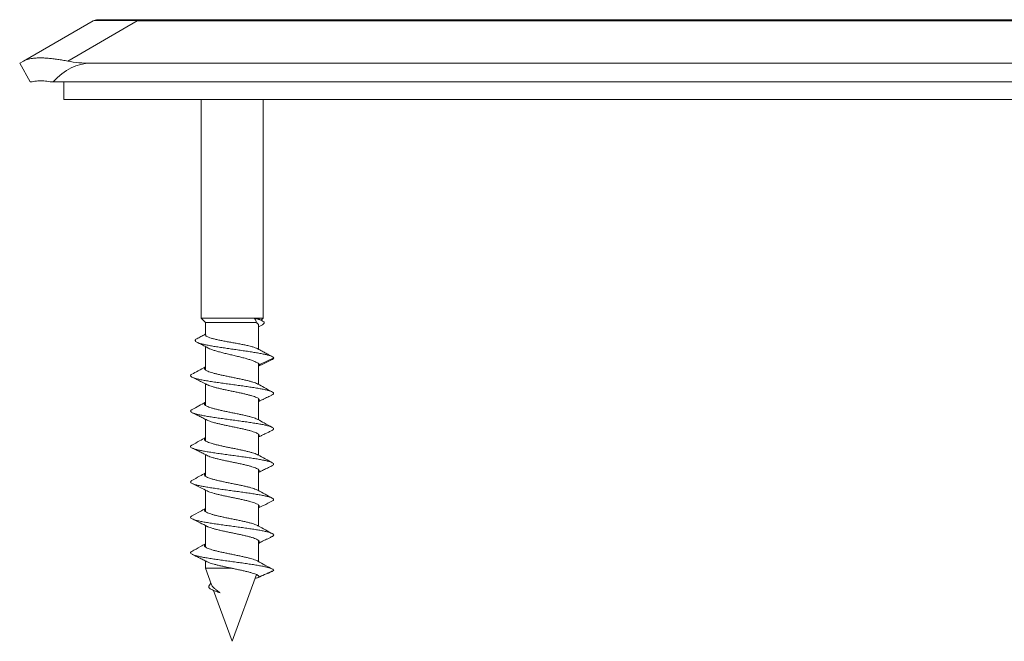
# Model space of a CAD drawing. Units: millimetres. Extents: x -148 to 442, y -146 to 353.
# Drawn here: x 68 to 123, y 283 to 318 of the extents above; entities that cross this region are included whole.
import ezdxf

# ---------------------------------------------------------------- set-up
doc = ezdxf.new("R2010")
doc.units = ezdxf.units.MM

msp = doc.modelspace()

# ---------------------------------------------------------------- linework, layer by layer
at = {"color": 7, "linetype": 'Continuous', "lineweight": 18}
for p, q in [((67.958, 315.565), (71.891, 317.836)), ((74.391, 317.836), (70.458, 315.565)), ((72.141, 317.903), (74.391, 317.903)), ((74.391, 317.836), (74.391, 317.903)), ((74.391, 317.903), (221.099, 317.903)), ((221.099, 317.836), (74.391, 317.836)), ((67.745, 315.442), (67.958, 315.565)), ((68.345, 314.403), (67.745, 315.442)), ((71.745, 315.442), (223.745, 315.442)), ((68.458, 314.403), (68.345, 314.403)), ((69.638, 314.403), (69.465, 314.403)), ((70.245, 314.403), (69.638, 314.403)), ((225.245, 314.403), (70.245, 314.403)), ((70.245, 314.403), (70.245, 313.403)), ((70.245, 313.403), (142.745, 313.403)), ((77.995, 313.403), (77.995, 301.052)), ((81.495, 301.052), (81.495, 313.403)), ((77.995, 301.052), (78.245, 300.802)), ((77.995, 301.052), (80.991, 301.052)), ((80.991, 301.052), (81.495, 301.052)), ((81.452, 300.898), (81.318, 300.969)), ((81.38, 300.936), (81.495, 301.052)), ((78.245, 300.802), (78.245, 300.1)), ((78.245, 300.802), (81.111, 300.802)), ((81.245, 299.289), (81.245, 300.649)), ((78.245, 299.443), (78.245, 298.123)), ((82.095, 298.802), (81.356, 298.455)), ((81.245, 297.306), (81.245, 298.48)), ((81.283, 298.421), (81.283, 298.427)), ((81.285, 298.422), (81.356, 298.455)), ((78.245, 297.339), (78.245, 296.118)), ((81.245, 295.304), (81.245, 296.49)), ((78.245, 295.338), (78.245, 294.122)), ((81.245, 293.305), (81.245, 294.489)), ((78.245, 293.34), (78.245, 292.121)), ((81.245, 291.304), (81.245, 292.49)), ((78.245, 291.338), (78.245, 290.12)), ((81.245, 289.303), (81.245, 290.489)), ((78.245, 289.338), (78.245, 288.122)), ((81.245, 287.306), (81.245, 288.489)), ((78.245, 287.339), (78.245, 286.923)), ((78.245, 286.923), (78.581, 285.999)), ((78.245, 286.923), (79.748, 286.923)), ((79.745, 282.802), (81.117, 286.571)), ((78.547, 286.092), (78.438, 285.923)), ((81.209, 286.402), (81.215, 286.405)), ((81.274, 286.433), (81.28, 286.437)), ((78.7, 285.672), (79.745, 282.802))]:
    msp.add_line(p, q, dxfattribs=at)
msp.add_arc((72.141, 317.403), 0.5, 90, 120, dxfattribs=at)
for centre, major_axis, ratio, start_param, end_param in [((81.141, 317.403), (9.254, -0.428), 0.019069, 2.389104, 3.111838), ((71.745, 308.514), (0, 6.928), 0.57735, 0, 0.554811), ((71.745, 317.752), (4, 0), 0.57735, 4.384753, 4.712389)]:
    msp.add_ellipse(centre, major_axis=major_axis, ratio=ratio, start_param=start_param, end_param=end_param, dxfattribs=at)
for points, knots in [([(70.458, 315.565), (70.362, 315.583), (70.17, 315.62), (69.889, 315.665), (69.616, 315.702), (69.355, 315.728), (69.111, 315.743), (68.882, 315.748), (68.669, 315.74), (68.481, 315.722), (68.318, 315.695), (68.179, 315.66), (68.056, 315.617), (67.991, 315.582), (67.958, 315.565)], [0, 0, 0, 0, 0.084424, 0.168845, 0.255617, 0.342386, 0.426855, 0.511324, 0.598383, 0.685443, 0.763157, 0.840874, 0.920436, 1, 1, 1, 1]), ([(69.465, 314.403), (69.405, 314.412), (69.285, 314.429), (69.108, 314.445), (68.934, 314.451), (68.764, 314.447), (68.604, 314.432), (68.507, 314.413), (68.458, 314.403)], [0, 0, 0, 0, 0.155104, 0.310931, 0.481186, 0.65144, 0.825719, 1, 1, 1, 1]), ([(81.111, 300.802), (81.107, 300.838), (81.1, 300.912), (81.045, 300.992), (81.001, 301.038), (80.99, 301.049)], [0, 0, 0, 0, 0.42146, 0.855025, 1, 1, 1, 1]), ([(81.458, 300.68), (81.482, 300.695), (81.534, 300.724), (81.564, 300.77), (81.559, 300.817), (81.515, 300.864), (81.432, 300.911), (81.314, 300.957), (81.168, 301.003), (81.049, 301.034), (80.99, 301.049)], [0, 0, 0, 0, 0.119683, 0.24849, 0.376588, 0.504237, 0.631162, 0.75704, 0.878955, 1, 1, 1, 1]), ([(80.99, 301.049), (81.046, 301.039), (81.131, 301.024), (81.216, 301.003), (81.279, 300.986), (81.303, 300.974), (81.317, 300.966)], [0, 0, 0, 0, 0.368814, 0.558751, 0.748685, 1, 1, 1, 1]), ([(81.242, 300.649), (81.243, 300.652), (81.25, 300.676), (81.22, 300.719), (81.167, 300.768), (81.121, 300.795), (81.111, 300.802)], [0, 0, 0, 0, 0.060481, 0.462007, 0.875186, 1, 1, 1, 1]), ([(81.245, 300.567), (81.267, 300.579), (81.338, 300.617), (81.41, 300.654), (81.459, 300.68)], [0, 0, 0, 0, 0.31171, 1, 1, 1, 1]), ([(82.095, 298.802), (82.086, 298.817), (82.067, 298.849), (81.976, 298.896), (81.841, 298.943), (81.663, 298.989), (81.444, 299.036), (81.192, 299.083), (80.912, 299.13), (80.609, 299.176), (80.291, 299.223), (79.964, 299.27), (79.636, 299.317), (79.315, 299.364), (79.006, 299.411), (78.717, 299.458), (78.453, 299.505), (78.22, 299.551), (78.023, 299.598), (77.866, 299.645), (77.75, 299.692), (77.679, 299.739), (77.653, 299.786), (77.677, 299.833), (77.712, 299.865), (77.75, 299.882), (77.753, 299.883)], [0, 0, 0, 0, 0.046382, 0.09227, 0.137797, 0.183061, 0.228038, 0.272714, 0.317162, 0.361438, 0.405518, 0.449364, 0.492977, 0.536345, 0.579459, 0.622339, 0.664986, 0.707387, 0.749536, 0.79145, 0.833131, 0.874567, 0.915751, 0.9567, 0.997416, 1, 1, 1, 1]), ([(78.245, 300.147), (78.232, 300.14), (78.146, 300.094), (77.981, 300.005), (77.83, 299.925), (77.751, 299.883)], [0, 0, 0, 0, 0.08048, 0.521241, 1, 1, 1, 1]), ([(78.248, 300.1), (78.25, 300.087), (78.254, 300.058), (78.313, 300.014), (78.413, 299.967), (78.554, 299.92), (78.728, 299.874), (78.933, 299.826), (79.161, 299.779), (79.408, 299.733), (79.662, 299.687), (79.921, 299.639), (80.173, 299.593), (80.415, 299.547), (80.608, 299.505), (80.761, 299.469), (80.836, 299.449), (80.873, 299.439)], [0, 0, 0, 0, 0.060231, 0.129992, 0.201776, 0.271543, 0.343335, 0.413079, 0.484842, 0.554637, 0.62646, 0.696202, 0.767964, 0.837732, 0.909525, 0.9545, 1, 1, 1, 1]), ([(77.757, 299.693), (77.845, 299.648), (77.978, 299.581), (78.164, 299.485), (78.293, 299.419), (78.377, 299.374), (78.408, 299.357)], [0, 0, 0, 0, 0.405699, 0.610349, 0.855337, 1, 1, 1, 1]), ([(81.087, 298.572), (81.051, 298.589), (80.979, 298.624), (80.829, 298.68), (80.643, 298.739), (80.421, 298.8), (80.178, 298.861), (79.923, 298.924), (79.661, 298.986), (79.404, 299.046), (79.155, 299.109), (78.926, 299.171), (78.718, 299.232), (78.547, 299.293), (78.443, 299.336), (78.409, 299.357), (78.408, 299.358)], [0, 0, 0, 0, 0.066569, 0.134549, 0.21189, 0.291471, 0.368839, 0.448451, 0.525821, 0.605437, 0.682781, 0.762364, 0.839775, 0.919435, 0.996794, 1, 1, 1, 1]), ([(81.189, 299.318), (81.181, 299.322), (81.148, 299.343), (81.049, 299.384), (80.936, 299.419), (80.873, 299.439)], [0, 0, 0, 0, 0.122248, 0.511308, 1, 1, 1, 1]), ([(82.021, 298.871), (81.965, 298.901), (81.844, 298.966), (81.649, 299.07), (81.429, 299.189), (81.274, 299.274), (81.192, 299.318)], [0, 0, 0, 0, 0.203088, 0.437731, 0.703507, 1, 1, 1, 1]), ([(81.994, 298.711), (82.011, 298.719), (82.053, 298.737), (82.086, 298.768), (82.092, 298.79), (82.095, 298.802)], [0, 0, 0, 0, 0.2493302, 0.6236705, 1, 1, 1, 1]), ([(78.245, 298.305), (78.106, 298.229), (77.847, 298.087), (77.588, 297.946), (77.468, 297.881)], [0, 0, 0, 0, 0.538908, 1, 1, 1, 1]), ([(81.199, 297.329), (81.19, 297.334), (81.157, 297.355), (81.066, 297.391), (80.927, 297.438), (80.761, 297.485), (80.575, 297.532), (80.371, 297.579), (80.152, 297.626), (79.925, 297.673), (79.693, 297.721), (79.462, 297.768), (79.238, 297.815), (79.025, 297.862), (78.827, 297.909), (78.65, 297.955), (78.497, 298.002), (78.373, 298.049), (78.277, 298.095), (78.213, 298.142), (78.18, 298.19), (78.182, 298.237), (78.204, 298.273), (78.237, 298.294), (78.245, 298.3)], [0, 0, 0, 0, 0.015987, 0.064142, 0.112398, 0.160785, 0.209254, 0.257739, 0.306222, 0.354781, 0.403305, 0.451814, 0.500326, 0.548783, 0.597115, 0.645314, 0.69347, 0.741691, 0.790038, 0.838483, 0.886962, 0.935437, 0.983966, 1, 1, 1, 1]), ([(81.283, 298.428), (81.279, 298.438), (81.27, 298.457), (81.235, 298.491), (81.18, 298.529), (81.118, 298.558), (81.087, 298.572)], [0, 0, 0, 0, 0.203335, 0.408302, 0.705778, 1, 1, 1, 1]), ([(81.245, 298.338), (81.346, 298.389), (81.596, 298.515), (81.85, 298.638), (82.001, 298.711)], [0, 0, 0, 0, 0.403847, 1, 1, 1, 1]), ([(81.245, 298.353), (81.247, 298.355), (81.259, 298.363), (81.268, 298.378), (81.281, 298.401), (81.283, 298.414), (81.283, 298.421)], [0, 0, 0, 0, 0.065923, 0.382441, 0.686553, 1, 1, 1, 1]), ([(81.991, 296.709), (81.995, 296.711), (82.038, 296.728), (82.075, 296.761), (82.098, 296.808), (82.067, 296.855), (81.987, 296.902), (81.855, 296.949), (81.675, 296.996), (81.454, 297.043), (81.197, 297.09), (80.909, 297.137), (80.596, 297.184), (80.265, 297.231), (79.921, 297.278), (79.574, 297.325), (79.231, 297.372), (78.898, 297.419), (78.583, 297.466), (78.293, 297.513), (78.035, 297.56), (77.817, 297.607), (77.641, 297.654), (77.51, 297.701), (77.425, 297.748), (77.391, 297.795), (77.401, 297.839), (77.45, 297.868), (77.472, 297.881)], [0, 0, 0, 0, 0.003995, 0.044101, 0.084214, 0.124296, 0.16435, 0.204438, 0.244493, 0.284573, 0.324685, 0.364792, 0.404863, 0.444929, 0.485014, 0.525069, 0.565158, 0.605267, 0.645356, 0.685415, 0.725505, 0.765573, 0.805641, 0.845742, 0.88585, 0.925928, 0.965984, 1, 1, 1, 1]), ([(77.493, 297.712), (77.539, 297.689), (77.624, 297.648), (77.738, 297.592), (77.83, 297.547), (77.922, 297.501), (78.033, 297.446), (78.179, 297.373), (78.285, 297.319), (78.343, 297.289)], [0, 0, 0, 0, 0.1620897, 0.2960782, 0.4022464, 0.4863525, 0.6218579, 0.7933896, 1, 1, 1, 1]), ([(81.245, 296.36), (81.252, 296.367), (81.277, 296.39), (81.283, 296.429), (81.266, 296.476), (81.214, 296.522), (81.13, 296.569), (81.013, 296.616), (80.869, 296.663), (80.701, 296.71), (80.512, 296.757), (80.307, 296.804), (80.089, 296.852), (79.863, 296.899), (79.635, 296.946), (79.409, 296.994), (79.191, 297.041), (78.985, 297.088), (78.795, 297.135), (78.625, 297.181), (78.484, 297.228), (78.39, 297.264), (78.354, 297.285), (78.345, 297.29)], [0, 0, 0, 0, 0.023195, 0.07385, 0.12439, 0.17478, 0.225084, 0.275445, 0.325959, 0.376609, 0.42732, 0.47803, 0.528757, 0.579524, 0.630211, 0.680897, 0.73156, 0.782133, 0.832563, 0.882889, 0.933228, 0.983698, 1, 1, 1, 1]), ([(82.016, 296.884), (81.863, 296.967), (81.591, 297.115), (81.32, 297.264), (81.201, 297.33)], [0, 0, 0, 0, 0.560914, 1, 1, 1, 1]), ([(81.245, 296.339), (81.251, 296.342), (81.287, 296.361), (81.348, 296.391), (81.418, 296.426), (81.47, 296.452), (81.523, 296.479), (81.596, 296.515), (81.701, 296.567), (81.836, 296.633), (81.937, 296.682), (81.993, 296.709)], [0, 0, 0, 0, 0.02281, 0.148643, 0.243028, 0.305595, 0.3571, 0.45681, 0.596914, 0.777799, 1, 1, 1, 1]), ([(78.245, 296.304), (78.117, 296.233), (77.861, 296.093), (77.605, 295.953), (77.477, 295.884)], [0, 0, 0, 0, 0.5007561, 1, 1, 1, 1]), ([(81.197, 295.33), (81.17, 295.344), (81.113, 295.374), (80.989, 295.419), (80.837, 295.465), (80.659, 295.512), (80.461, 295.559), (80.247, 295.606), (80.023, 295.653), (79.793, 295.7), (79.561, 295.747), (79.333, 295.794), (79.115, 295.842), (78.911, 295.889), (78.725, 295.936), (78.56, 295.983), (78.421, 296.03), (78.31, 296.076), (78.232, 296.123), (78.188, 296.169), (78.179, 296.216), (78.196, 296.259), (78.231, 296.286), (78.245, 296.297)], [0, 0, 0, 0, 0.04395, 0.09238, 0.140679, 0.188957, 0.237328, 0.285833, 0.334425, 0.383037, 0.431647, 0.480327, 0.528985, 0.577621, 0.626263, 0.674855, 0.723327, 0.771662, 0.819945, 0.868282, 0.916746, 0.965313, 1, 1, 1, 1]), ([(81.996, 294.712), (82.017, 294.722), (82.07, 294.747), (82.098, 294.788), (82.087, 294.835), (82.023, 294.882), (81.912, 294.929), (81.756, 294.976), (81.556, 295.023), (81.315, 295.07), (81.038, 295.117), (80.733, 295.164), (80.407, 295.211), (80.068, 295.258), (79.721, 295.305), (79.375, 295.352), (79.037, 295.399), (78.715, 295.446), (78.416, 295.493), (78.145, 295.54), (77.907, 295.587), (77.708, 295.634), (77.554, 295.681), (77.452, 295.728), (77.399, 295.775), (77.399, 295.821), (77.427, 295.858), (77.472, 295.879), (77.483, 295.884)], [0, 0, 0, 0, 0.024488, 0.064577, 0.104659, 0.144778, 0.184909, 0.22501, 0.265081, 0.305184, 0.345256, 0.385348, 0.425475, 0.4656, 0.50569, 0.545769, 0.585873, 0.625943, 0.666045, 0.706169, 0.746278, 0.786354, 0.826455, 0.866544, 0.906625, 0.94674, 0.986865, 1, 1, 1, 1]), ([(77.493, 295.71), (77.55, 295.682), (77.674, 295.621), (77.873, 295.524), (78.097, 295.413), (78.253, 295.334), (78.336, 295.292)], [0, 0, 0, 0, 0.203751, 0.438892, 0.704591, 1, 1, 1, 1]), ([(81.245, 294.353), (81.246, 294.354), (81.27, 294.371), (81.283, 294.404), (81.281, 294.451), (81.242, 294.498), (81.173, 294.545), (81.074, 294.592), (80.947, 294.639), (80.793, 294.686), (80.614, 294.732), (80.417, 294.779), (80.204, 294.826), (79.982, 294.874), (79.755, 294.921), (79.527, 294.968), (79.304, 295.016), (79.091, 295.063), (78.893, 295.11), (78.713, 295.157), (78.555, 295.204), (78.426, 295.249), (78.365, 295.279), (78.336, 295.293)], [0, 0, 0, 0, 0.0034072, 0.0536912, 0.1039066, 0.1541256, 0.2043169, 0.2544072, 0.3043488, 0.3541868, 0.4040547, 0.4540662, 0.5042216, 0.5544518, 0.6046876, 0.6549287, 0.7052274, 0.7554438, 0.805653, 0.8558496, 0.9059681, 0.9559505, 1, 1, 1, 1]), ([(82.016, 294.881), (81.863, 294.965), (81.589, 295.114), (81.317, 295.265), (81.197, 295.331)], [0, 0, 0, 0, 0.5614697, 1, 1, 1, 1]), ([(78.245, 294.303), (78.132, 294.241), (77.873, 294.099), (77.614, 293.959), (77.469, 293.88)], [0, 0, 0, 0, 0.438172, 1, 1, 1, 1]), ([(81.199, 293.328), (81.186, 293.336), (81.146, 293.36), (81.045, 293.399), (80.902, 293.446), (80.734, 293.493), (80.546, 293.54), (80.34, 293.586), (80.12, 293.633), (79.893, 293.68), (79.662, 293.726), (79.432, 293.773), (79.209, 293.821), (78.996, 293.868), (78.8, 293.915), (78.626, 293.962), (78.478, 294.01), (78.356, 294.057), (78.264, 294.104), (78.203, 294.151), (78.174, 294.197), (78.184, 294.244), (78.21, 294.278), (78.24, 294.296), (78.245, 294.299)], [0, 0, 0, 0, 0.0239739, 0.0724782, 0.1209818, 0.1694181, 0.2177197, 0.2658849, 0.3140185, 0.3622366, 0.4105882, 0.4590331, 0.5075038, 0.5559696, 0.6044991, 0.6530217, 0.7015147, 0.7500148, 0.798472, 0.8468152, 0.8950187, 0.9431596, 0.9913468, 1, 1, 1, 1]), ([(81.245, 294.339), (81.27, 294.351), (81.316, 294.374), (81.382, 294.408), (81.454, 294.443), (81.545, 294.489), (81.668, 294.549), (81.824, 294.626), (81.94, 294.682), (82.003, 294.713)], [0, 0, 0, 0, 0.098299, 0.183492, 0.263746, 0.38271, 0.544739, 0.750301, 1, 1, 1, 1]), ([(81.992, 292.712), (82, 292.715), (82.046, 292.733), (82.083, 292.768), (82.101, 292.815), (82.062, 292.862), (81.97, 292.909), (81.829, 292.956), (81.643, 293.003), (81.418, 293.05), (81.158, 293.097), (80.867, 293.144), (80.55, 293.191), (80.215, 293.238), (79.871, 293.285), (79.523, 293.332), (79.181, 293.379), (78.85, 293.426), (78.538, 293.473), (78.254, 293.519), (78.004, 293.567), (77.791, 293.613), (77.62, 293.66), (77.493, 293.707), (77.413, 293.754), (77.387, 293.801), (77.406, 293.843), (77.455, 293.87), (77.474, 293.88)], [0, 0, 0, 0, 0.007956, 0.048174, 0.088357, 0.128549, 0.16875, 0.208935, 0.249157, 0.289394, 0.329605, 0.369781, 0.409989, 0.450168, 0.490362, 0.530593, 0.570825, 0.611025, 0.651206, 0.691418, 0.731594, 0.771798, 0.812027, 0.852244, 0.892428, 0.932628, 0.972829, 1, 1, 1, 1]), ([(77.488, 293.713), (77.546, 293.685), (77.671, 293.625), (77.872, 293.526), (78.099, 293.414), (78.257, 293.334), (78.34, 293.292)], [0, 0, 0, 0, 0.202837, 0.437952, 0.704119, 1, 1, 1, 1]), ([(81.245, 292.359), (81.252, 292.365), (81.277, 292.387), (81.286, 292.425), (81.271, 292.473), (81.217, 292.52), (81.131, 292.568), (81.015, 292.615), (80.872, 292.662), (80.706, 292.709), (80.52, 292.756), (80.316, 292.803), (80.099, 292.849), (79.875, 292.896), (79.647, 292.943), (79.421, 292.99), (79.201, 293.037), (78.993, 293.085), (78.802, 293.132), (78.633, 293.18), (78.491, 293.227), (78.393, 293.265), (78.354, 293.286), (78.343, 293.292)], [0, 0, 0, 0, 0.020985, 0.071558, 0.122147, 0.172789, 0.223354, 0.273919, 0.324467, 0.374925, 0.425238, 0.47543, 0.525626, 0.575954, 0.626433, 0.677003, 0.727587, 0.778168, 0.828815, 0.879387, 0.929942, 0.980491, 1, 1, 1, 1]), ([(82.022, 292.881), (81.888, 292.954), (81.614, 293.102), (81.341, 293.252), (81.202, 293.329)], [0, 0, 0, 0, 0.489892, 1, 1, 1, 1]), ([(81.245, 292.339), (81.269, 292.352), (81.359, 292.398), (81.525, 292.481), (81.752, 292.592), (81.912, 292.671), (81.997, 292.712)], [0, 0, 0, 0, 0.098293, 0.363022, 0.663378, 1, 1, 1, 1]), ([(78.245, 292.306), (78.132, 292.244), (77.876, 292.103), (77.618, 291.962), (77.474, 291.884)], [0, 0, 0, 0, 0.43913, 1, 1, 1, 1]), ([(81.194, 291.332), (81.164, 291.347), (81.102, 291.378), (80.97, 291.425), (80.811, 291.473), (80.629, 291.52), (80.428, 291.567), (80.213, 291.614), (79.988, 291.661), (79.758, 291.707), (79.528, 291.754), (79.303, 291.8), (79.088, 291.847), (78.885, 291.894), (78.701, 291.941), (78.538, 291.989), (78.402, 292.036), (78.297, 292.083), (78.225, 292.13), (78.185, 292.178), (78.179, 292.225), (78.198, 292.265), (78.232, 292.29), (78.245, 292.299)], [0, 0, 0, 0, 0.047724, 0.096457, 0.145153, 0.193842, 0.242534, 0.291165, 0.339665, 0.388025, 0.43634, 0.484732, 0.533258, 0.581884, 0.63054, 0.679191, 0.727896, 0.776614, 0.825293, 0.873979, 0.922629, 0.97117, 1, 1, 1, 1]), ([(81.993, 290.71), (82.017, 290.722), (82.072, 290.751), (82.097, 290.795), (82.079, 290.842), (82.011, 290.889), (81.895, 290.936), (81.732, 290.983), (81.523, 291.03), (81.274, 291.077), (80.993, 291.124), (80.686, 291.171), (80.359, 291.218), (80.018, 291.265), (79.671, 291.311), (79.326, 291.359), (78.991, 291.406), (78.671, 291.452), (78.374, 291.499), (78.106, 291.546), (77.873, 291.593), (77.683, 291.64), (77.539, 291.687), (77.444, 291.734), (77.396, 291.781), (77.402, 291.828), (77.43, 291.862), (77.472, 291.881), (77.478, 291.884)], [0, 0, 0, 0, 0.032431, 0.072435, 0.112468, 0.152493, 0.192483, 0.232475, 0.272485, 0.312473, 0.352497, 0.392539, 0.432557, 0.47254, 0.51255, 0.552536, 0.592532, 0.632565, 0.672604, 0.712611, 0.752596, 0.792614, 0.832595, 0.8726, 0.912633, 0.952657, 0.992648, 1, 1, 1, 1]), ([(77.496, 291.71), (77.647, 291.636), (77.932, 291.498), (78.212, 291.355), (78.344, 291.289)], [0, 0, 0, 0, 0.531556, 1, 1, 1, 1]), ([(81.245, 290.353), (81.245, 290.353), (81.267, 290.369), (81.28, 290.401), (81.281, 290.448), (81.246, 290.495), (81.18, 290.542), (81.083, 290.59), (80.954, 290.637), (80.798, 290.684), (80.619, 290.732), (80.421, 290.779), (80.21, 290.826), (79.99, 290.873), (79.764, 290.919), (79.537, 290.966), (79.315, 291.013), (79.102, 291.06), (78.903, 291.107), (78.72, 291.154), (78.561, 291.202), (78.431, 291.247), (78.372, 291.276), (78.344, 291.289)], [0, 0, 0, 0, 0.0009616, 0.0511449, 0.1014703, 0.1518746, 0.2022892, 0.2527084, 0.3031951, 0.3536063, 0.4040096, 0.4544045, 0.5047245, 0.5549048, 0.6049511, 0.6549767, 0.7051171, 0.7554135, 0.8058129, 0.8562381, 0.9066565, 0.9571368, 1, 1, 1, 1]), ([(82.013, 290.883), (81.877, 290.958), (81.603, 291.107), (81.33, 291.257), (81.193, 291.333)], [0, 0, 0, 0, 0.497601, 1, 1, 1, 1]), ([(81.245, 290.338), (81.338, 290.384), (81.587, 290.51), (81.839, 290.633), (81.997, 290.71)], [0, 0, 0, 0, 0.372145, 1, 1, 1, 1]), ([(81.996, 288.713), (82.007, 288.718), (82.056, 288.738), (82.093, 288.775), (82.1, 288.822), (82.049, 288.869), (81.949, 288.916), (81.803, 288.963), (81.614, 289.01), (81.385, 289.057), (81.12, 289.104), (80.823, 289.15), (80.502, 289.197), (80.165, 289.244), (79.82, 289.291), (79.472, 289.338), (79.131, 289.385), (78.803, 289.432), (78.496, 289.479), (78.218, 289.526), (77.972, 289.573), (77.763, 289.62), (77.596, 289.667), (77.475, 289.714), (77.405, 289.761), (77.391, 289.808), (77.415, 289.848), (77.463, 289.873), (77.48, 289.881)], [0, 0, 0, 0, 0.0126844, 0.0528664, 0.0930886, 0.1332718, 0.1734716, 0.2137016, 0.2539271, 0.2941181, 0.3343034, 0.3745158, 0.4147001, 0.4549186, 0.495159, 0.5353794, 0.5755623, 0.615766, 0.6559546, 0.696145, 0.7363738, 0.7766124, 0.8168214, 0.8570038, 0.8972207, 0.9373995, 0.9775995, 1, 1, 1, 1]), ([(78.245, 290.304), (78.141, 290.247), (77.884, 290.105), (77.627, 289.965), (77.473, 289.881)], [0, 0, 0, 0, 0.403979, 1, 1, 1, 1]), ([(81.198, 289.327), (81.18, 289.337), (81.134, 289.363), (81.026, 289.404), (80.881, 289.452), (80.711, 289.499), (80.519, 289.546), (80.308, 289.593), (80.085, 289.641), (79.856, 289.688), (79.624, 289.735), (79.396, 289.781), (79.175, 289.828), (78.967, 289.875), (78.777, 289.921), (78.607, 289.968), (78.461, 290.015), (78.342, 290.062), (78.252, 290.109), (78.195, 290.157), (78.174, 290.204), (78.191, 290.251), (78.216, 290.283), (78.244, 290.3), (78.245, 290.3)], [0, 0, 0, 0, 0.031305, 0.079671, 0.128057, 0.176442, 0.224905, 0.273345, 0.32177, 0.370201, 0.418578, 0.46683, 0.514939, 0.562993, 0.611113, 0.659366, 0.707723, 0.756117, 0.804506, 0.852938, 0.901402, 0.949817, 0.998242, 1, 1, 1, 1]), ([(77.487, 289.713), (77.64, 289.638), (77.925, 289.5), (78.207, 289.358), (78.336, 289.292)], [0, 0, 0, 0, 0.5388783, 1, 1, 1, 1]), ([(81.245, 288.358), (81.253, 288.364), (81.278, 288.386), (81.288, 288.424), (81.271, 288.471), (81.219, 288.517), (81.135, 288.564), (81.022, 288.612), (80.882, 288.659), (80.717, 288.706), (80.53, 288.754), (80.324, 288.801), (80.106, 288.848), (79.881, 288.896), (79.653, 288.943), (79.427, 288.989), (79.209, 289.036), (79.002, 289.083), (78.813, 289.13), (78.643, 289.176), (78.498, 289.224), (78.395, 289.262), (78.352, 289.285), (78.339, 289.293)], [0, 0, 0, 0, 0.02085, 0.070938, 0.12102, 0.171217, 0.221562, 0.271999, 0.322456, 0.372911, 0.423436, 0.473898, 0.524341, 0.574782, 0.625162, 0.67541, 0.725515, 0.775574, 0.825729, 0.876041, 0.926469, 0.976935, 1, 1, 1, 1]), ([(82.021, 288.88), (81.893, 288.949), (81.619, 289.098), (81.346, 289.248), (81.2, 289.328)], [0, 0, 0, 0, 0.467461, 1, 1, 1, 1]), ([(81.245, 288.34), (81.261, 288.348), (81.316, 288.377), (81.402, 288.42), (81.496, 288.466), (81.588, 288.512), (81.697, 288.565), (81.84, 288.635), (81.944, 288.686), (82.001, 288.713)], [0, 0, 0, 0, 0.0649096, 0.2213772, 0.3417608, 0.4360095, 0.5873956, 0.775234, 1, 1, 1, 1]), ([(78.245, 288.305), (78.148, 288.252), (77.889, 288.11), (77.629, 287.969), (77.467, 287.881)], [0, 0, 0, 0, 0.375113, 1, 1, 1, 1]), ([(81.2, 287.328), (81.195, 287.332), (81.166, 287.351), (81.081, 287.385), (80.947, 287.431), (80.784, 287.478), (80.601, 287.525), (80.399, 287.572), (80.183, 287.62), (79.956, 287.667), (79.725, 287.714), (79.494, 287.761), (79.269, 287.809), (79.054, 287.856), (78.853, 287.902), (78.672, 287.949), (78.516, 287.995), (78.388, 288.042), (78.289, 288.089), (78.22, 288.136), (78.182, 288.183), (78.18, 288.23), (78.2, 288.269), (78.234, 288.292), (78.245, 288.299)], [0, 0, 0, 0, 0.010463, 0.058594, 0.106741, 0.154991, 0.203321, 0.251687, 0.300082, 0.348594, 0.397118, 0.445624, 0.494141, 0.542612, 0.590964, 0.639168, 0.687305, 0.735499, 0.783824, 0.832258, 0.880735, 0.929207, 0.977714, 1, 1, 1, 1]), ([(82.095, 286.802), (82.09, 286.817), (82.08, 286.849), (82, 286.896), (81.875, 286.943), (81.701, 286.99), (81.485, 287.037), (81.233, 287.084), (80.949, 287.131), (80.64, 287.177), (80.311, 287.224), (79.969, 287.271), (79.621, 287.318), (79.277, 287.365), (78.943, 287.412), (78.625, 287.459), (78.331, 287.506), (78.068, 287.553), (77.844, 287.6), (77.662, 287.647), (77.525, 287.694), (77.434, 287.741), (77.392, 287.788), (77.397, 287.835), (77.445, 287.865), (77.468, 287.881)], [0, 0, 0, 0, 0.043908, 0.087591, 0.131193, 0.174674, 0.218124, 0.261587, 0.305048, 0.348494, 0.391963, 0.435502, 0.479009, 0.52255, 0.566119, 0.609669, 0.653178, 0.696702, 0.74022, 0.783732, 0.827285, 0.870853, 0.914392, 0.957898, 1, 1, 1, 1]), ([(77.493, 287.712), (77.558, 287.68), (77.691, 287.615), (77.898, 287.514), (78.117, 287.404), (78.266, 287.328), (78.343, 287.289)], [0, 0, 0, 0, 0.226334, 0.468982, 0.727141, 1, 1, 1, 1]), ([(81.281, 286.442), (81.271, 286.46), (81.254, 286.493), (81.184, 286.541), (81.087, 286.588), (80.958, 286.634), (80.804, 286.681), (80.628, 286.728), (80.433, 286.775), (80.222, 286.823), (80.001, 286.87), (79.773, 286.918), (79.545, 286.965), (79.322, 287.012), (79.108, 287.059), (78.907, 287.106), (78.725, 287.153), (78.566, 287.2), (78.435, 287.245), (78.373, 287.275), (78.342, 287.29)], [0, 0, 0, 0, 0.060126, 0.115989, 0.171211, 0.226471, 0.281875, 0.337395, 0.392969, 0.448573, 0.504289, 0.559983, 0.615643, 0.671309, 0.726923, 0.782403, 0.837717, 0.892954, 0.948271, 1, 1, 1, 1]), ([(82.022, 286.881), (81.881, 286.957), (81.608, 287.106), (81.335, 287.256), (81.202, 287.329)], [0, 0, 0, 0, 0.5128438, 1, 1, 1, 1]), ([(81.229, 286.41), (81.35, 286.463), (81.606, 286.574), (81.868, 286.688), (82.006, 286.749)], [0, 0, 0, 0, 0.472817, 1, 1, 1, 1]), ([(82.095, 286.802), (82.026, 286.771), (81.888, 286.709), (81.617, 286.587), (81.415, 286.496), (81.282, 286.436)], [0, 0, 0, 0, 0.255676, 0.511323, 1, 1, 1, 1]), ([(82.004, 286.748), (82.009, 286.75), (82.057, 286.768), (82.077, 286.786), (82.095, 286.802)], [0, 0, 0, 0, 0.106177, 1, 1, 1, 1]), ([(79.068, 285.539), (79.023, 285.554), (78.93, 285.585), (78.802, 285.631), (78.683, 285.678), (78.581, 285.724), (78.501, 285.772), (78.446, 285.819), (78.422, 285.866), (78.421, 285.9), (78.438, 285.919), (78.441, 285.923)], [0, 0, 0, 0, 0.1004115, 0.2096013, 0.3237585, 0.4434009, 0.5679567, 0.6969602, 0.8302595, 0.9673512, 1, 1, 1, 1]), ([(78.583, 286), (78.594, 285.974), (78.617, 285.921), (78.696, 285.833), (78.802, 285.74), (78.928, 285.642), (79.021, 285.574), (79.068, 285.539)], [0, 0, 0, 0, 0.191805, 0.403065, 0.620981, 0.807996, 1, 1, 1, 1]), ([(81.037, 286.351), (81.038, 286.351), (81.083, 286.361), (81.146, 286.38), (81.227, 286.407), (81.258, 286.424), (81.274, 286.433)], [0, 0, 0, 0, 0.00769, 0.360769, 0.675325, 1, 1, 1, 1])]:
    msp.add_open_spline(points, degree=3, knots=knots, dxfattribs=at)

doc.saveas('drawing.dxf')
